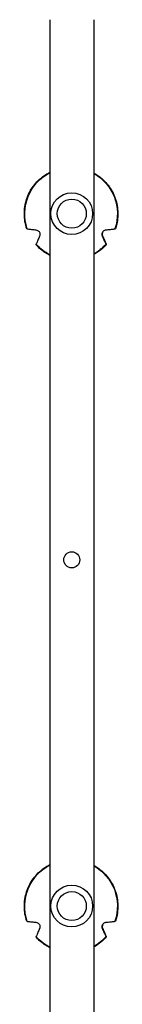
# Model space of a CAD drawing. Units: millimetres. Extents: x -3123 to 4205, y -2156 to 4320.
# Drawn here: x -1139 to -1026, y 974 to 2060 of the extents above; entities that cross this region are included whole.
import ezdxf

# ---------------------------------------------------------------- set-up
doc = ezdxf.new("R2010")
doc.units = ezdxf.units.MM
doc.header["$LTSCALE"] = 20
doc.layers.add('2d', color=230, linetype='Continuous')

msp = doc.modelspace()

# ---------------------------------------------------------------- linework, layer by layer
at = {"layer": '2d'}
for p, q in [((-1106.1, 2060), (-1106.1, 104)), ((-1057.8, 2060), (-1057.8, 104)), ((-1048, 1821.3), (-1048.1, 1821.1)), ((-1048, 1057.3), (-1048.1, 1057.1))]:
    msp.add_line(p, q, dxfattribs=at)
for centre, radius in [((-1082, 1846), 23), ((-1082, 1846), 16), ((-1082, 1464), 8.85), ((-1082, 1082), 23), ((-1082, 1082), 16)]:
    msp.add_circle(centre, radius, dxfattribs=at)
at = {"layer": '2d', "extrusion": (0, 0, -1)}
for centre, start_param, end_param in [((-1082.8, 1845.9), -0.960652, 0.466867), ((-1082.8, 1845.9), 1.451596, 2.845605), ((-1082.8, 1845.9), 4.559711, 4.94), ((-1082.8, 1845.9), 3.228138, 3.574982), ((-1082.8, 1081.9), -0.960652, 0.466867), ((-1082.8, 1081.9), 1.451596, 2.845605), ((-1082.8, 1081.9), 4.559711, 4.94), ((-1082.8, 1081.9), 3.228138, 3.574982)]:
    msp.add_ellipse(centre, major_axis=(-41.3, 30), ratio=0.999969, start_param=start_param, end_param=end_param, dxfattribs=at)
at = {"layer": '2d'}
for points, knots in [([(-1131.5, 1829.3), (-1133.3, 1834.5), (-1134.2, 1839.9), (-1134.3, 1850.9), (-1133.5, 1856.4), (-1130.1, 1866.9), (-1127.6, 1871.8), (-1121.1, 1880.7), (-1117.1, 1884.6), (-1110.6, 1889.3), (-1108.4, 1890.6), (-1106.1, 1891.7)], [4.907317, 4.907317, 4.907317, 4.907317, 5.227318, 5.227318, 5.547317, 5.547317, 5.867316, 5.867316, 6.187315, 6.187315, 6.335033, 6.335033, 6.335033, 6.335033]), ([(-1057.8, 1891), (-1057.7, 1890.9), (-1057.5, 1890.8), (-1052.6, 1888), (-1048.3, 1884.5), (-1040.9, 1876.4), (-1037.9, 1871.7), (-1033.4, 1861.7), (-1032, 1856.3), (-1031, 1845.3), (-1031.3, 1839.8), (-1032.9, 1832.7), (-1033.4, 1830.9), (-1034, 1829.2)], [1.028164, 1.028164, 1.028164, 1.028164, 1.038528, 1.038528, 1.358529, 1.358529, 1.67853, 1.67853, 1.998531, 1.998531, 2.318531, 2.318531, 2.423067, 2.423067, 2.423067, 2.423067]), ([(-1131.5, 1829.3), (-1131.5, 1829.2), (-1131.5, 1829.2), (-1131.4, 1829.2), (-1131.3, 1829.2), (-1131.1, 1829.2), (-1131.1, 1829.2), (-1131.1, 1829.2)], [0.025718, 0.025718, 0.025718, 0.025718, 0.716294, 0.716294, 1.432588, 1.432588, 1.7307, 1.7307, 1.7307, 1.7307]), ([(-1131.1, 1829.2), (-1130.8, 1829.2), (-1130.6, 1829.1), (-1129.7, 1829), (-1129.1, 1829), (-1127.7, 1828.8), (-1127, 1828.7), (-1125.5, 1828.6), (-1124.7, 1828.5), (-1123, 1828.3), (-1122.3, 1828.2), (-1121.5, 1828.1)], [226.426629, 226.426629, 226.426629, 226.426629, 227.805632, 227.805632, 231.11075, 231.11075, 234.415868, 234.415868, 238.046908, 238.046908, 240.841337, 240.841337, 240.841337, 240.841337]), ([(-1121.5, 1828.1), (-1120.9, 1828), (-1120.3, 1827.8), (-1119.3, 1827.3), (-1118.9, 1827), (-1118.2, 1826.3), (-1117.9, 1826), (-1117.4, 1825.1), (-1117.3, 1824.6), (-1117, 1823.6), (-1117, 1823.1), (-1117.1, 1822), (-1117.3, 1821.5), (-1117.5, 1821.1)], [-10.385296, -10.385296, -10.385296, -10.385296, -8.208364, -8.208364, -6.6327, -6.6327, -5.160963, -5.160963, -3.662888, -3.662888, -1.892171, -1.892171, 0, 0, 0, 0]), ([(-1048.1, 1821.1), (-1048.3, 1821.5), (-1048.5, 1822), (-1048.6, 1822.9), (-1048.6, 1823.3), (-1048.5, 1824.2), (-1048.4, 1824.7), (-1048, 1825.6), (-1047.7, 1826), (-1047.1, 1826.7), (-1046.7, 1827.1), (-1045.8, 1827.7), (-1045.2, 1827.9), (-1044.5, 1828.1), (-1044.3, 1828.1), (-1044.1, 1828.1)], [-11.297765, -11.297765, -11.297765, -11.297765, -9.439441, -9.439441, -8.133599, -8.133599, -6.575877, -6.575877, -5.121922, -5.121922, -3.50627, -3.50627, -1.508208, -1.508208, -0.739753, -0.739753, -0.739753, -0.739753]), ([(-1047.6, 1826.2), (-1047.7, 1826), (-1047.7, 1825.9), (-1048.1, 1825.3), (-1048.2, 1824.8), (-1048.4, 1823.8), (-1048.5, 1823.3), (-1048.4, 1822.2), (-1048.2, 1821.7), (-1048, 1821.3)], [-5.684435, -5.684435, -5.684435, -5.684435, -5.172238, -5.172238, -3.676361, -3.676361, -1.908821, -1.908821, 0, 0, 0, 0]), ([(-1044.1, 1828.1), (-1043.3, 1828.2), (-1042.6, 1828.3), (-1040.9, 1828.5), (-1040.1, 1828.6), (-1038.6, 1828.7), (-1037.8, 1828.8), (-1036.5, 1829), (-1035.8, 1829), (-1034.9, 1829.1), (-1034.7, 1829.2), (-1034.5, 1829.2)], [36.945361, 36.945361, 36.945361, 36.945361, 39.73969, 39.73969, 43.370735, 43.370735, 46.675861, 46.675861, 49.980987, 49.980987, 51.360042, 51.360042, 51.360042, 51.360042]), ([(-1034.5, 1829.2), (-1034.4, 1829.2), (-1034.4, 1829.2), (-1034.2, 1829.2), (-1034.1, 1829.2), (-1034, 1829.2), (-1034, 1829.2), (-1034, 1829.2), (-1034, 1829.2), (-1034, 1829.2), (-1034, 1829.2)], [-1.7307, -1.7307, -1.7307, -1.7307, -1.432589, -1.432589, -0.716294, -0.716294, 0, 0, 0, 0.009306, 0.009306, 0.009306, 0.009306]), ([(-1117.5, 1821.1), (-1117.8, 1820.4), (-1118.1, 1819.7), (-1118.8, 1818.2), (-1119.1, 1817.4), (-1119.7, 1816.1), (-1120, 1815.4), (-1120.5, 1814.2), (-1120.8, 1813.6), (-1121.1, 1812.8), (-1121.2, 1812.6), (-1121.3, 1812.4)], [36.945361, 36.945361, 36.945361, 36.945361, 39.739689, 39.739689, 43.370735, 43.370735, 46.675861, 46.675861, 49.980987, 49.980987, 51.360041, 51.360041, 51.360041, 51.360041]), ([(-1044.2, 1812.4), (-1044.3, 1812.6), (-1044.4, 1812.8), (-1044.7, 1813.6), (-1045, 1814.2), (-1045.6, 1815.4), (-1045.9, 1816.1), (-1046.5, 1817.4), (-1046.8, 1818.2), (-1047.5, 1819.7), (-1047.8, 1820.4), (-1048.1, 1821.1)], [226.426628, 226.426628, 226.426628, 226.426628, 227.805631, 227.805631, 231.110749, 231.110749, 234.415867, 234.415867, 238.046907, 238.046907, 240.841337, 240.841337, 240.841337, 240.841337]), ([(-1048, 1821.3), (-1047.7, 1820.6), (-1047.4, 1819.9), (-1046.8, 1818.4), (-1046.4, 1817.6), (-1045.8, 1816.2), (-1045.5, 1815.6), (-1045, 1814.3), (-1044.7, 1813.7), (-1044.4, 1812.9), (-1044.2, 1812.6), (-1044.1, 1812.4)], [175.688948, 175.688948, 175.688948, 175.688948, 178.435731, 178.435731, 182.062461, 182.062461, 185.363239, 185.363239, 188.664017, 188.664017, 190.147313, 190.147313, 190.147313, 190.147313]), ([(-1121.3, 1812.4), (-1121.4, 1812.3), (-1121.4, 1812.3), (-1121.4, 1812.2), (-1121.5, 1812.1), (-1121.5, 1812), (-1121.5, 1812), (-1121.5, 1812)], [-1.7307, -1.7307, -1.7307, -1.7307, -1.432589, -1.432589, -0.716294, -0.716294, -0.030656, -0.030656, -0.030656, -0.030656]), ([(-1106.1, 1800), (-1110.4, 1802.2), (-1114.3, 1804.9), (-1119.1, 1809.3), (-1120.3, 1810.6), (-1121.5, 1812)], [4.1369733, 4.1369733, 4.1369733, 4.1369733, 4.4129222, 4.4129222, 4.5174631, 4.5174631, 4.5174631, 4.5174631]), ([(-1044, 1812), (-1047.6, 1807.8), (-1051.9, 1804.3), (-1057, 1801.3), (-1057.4, 1801), (-1057.8, 1800.8)], [2.8129228, 2.8129228, 2.8129228, 2.8129228, 3.1329213, 3.1329213, 3.1606571, 3.1606571, 3.1606571, 3.1606571]), ([(-1044.1, 1812.4), (-1044.1, 1812.3), (-1044.1, 1812.3), (-1044.1, 1812.2), (-1044, 1812.1), (-1044, 1812), (-1044, 1812), (-1044, 1812), (-1044, 1812), (-1044, 1812), (-1044, 1812.1), (-1044.1, 1812.2), (-1044.1, 1812.3), (-1044.1, 1812.3), (-1044.2, 1812.4)], [-1.721947, -1.721947, -1.721947, -1.721947, -1.432588, -1.432588, -0.716294, -0.716294, 0, 0, 0, 0.716294, 0.716294, 1.432588, 1.432588, 1.7307, 1.7307, 1.7307, 1.7307]), ([(-1131.5, 1065.3), (-1133.3, 1070.5), (-1134.2, 1075.9), (-1134.3, 1086.9), (-1133.5, 1092.4), (-1130.1, 1102.9), (-1127.6, 1107.8), (-1121.1, 1116.7), (-1117.1, 1120.6), (-1110.6, 1125.3), (-1108.4, 1126.6), (-1106.1, 1127.7)], [4.907317, 4.907317, 4.907317, 4.907317, 5.227318, 5.227318, 5.547317, 5.547317, 5.867316, 5.867316, 6.187315, 6.187315, 6.335033, 6.335033, 6.335033, 6.335033]), ([(-1057.8, 1127), (-1057.7, 1126.9), (-1057.5, 1126.8), (-1052.6, 1124), (-1048.3, 1120.5), (-1040.9, 1112.4), (-1037.9, 1107.7), (-1033.4, 1097.7), (-1032, 1092.3), (-1031, 1081.3), (-1031.3, 1075.8), (-1032.9, 1068.7), (-1033.4, 1066.9), (-1034, 1065.2)], [1.028164, 1.028164, 1.028164, 1.028164, 1.038528, 1.038528, 1.358529, 1.358529, 1.67853, 1.67853, 1.998531, 1.998531, 2.318531, 2.318531, 2.423067, 2.423067, 2.423067, 2.423067]), ([(-1131.5, 1065.3), (-1131.5, 1065.2), (-1131.5, 1065.2), (-1131.4, 1065.2), (-1131.3, 1065.2), (-1131.1, 1065.2), (-1131.1, 1065.2), (-1131.1, 1065.2)], [0.025718, 0.025718, 0.025718, 0.025718, 0.716294, 0.716294, 1.432588, 1.432588, 1.7307, 1.7307, 1.7307, 1.7307]), ([(-1131.1, 1065.2), (-1130.8, 1065.2), (-1130.6, 1065.1), (-1129.7, 1065), (-1129.1, 1065), (-1127.7, 1064.8), (-1127, 1064.7), (-1125.5, 1064.6), (-1124.7, 1064.5), (-1123, 1064.3), (-1122.3, 1064.2), (-1121.5, 1064.1)], [226.426629, 226.426629, 226.426629, 226.426629, 227.805632, 227.805632, 231.11075, 231.11075, 234.415868, 234.415868, 238.046908, 238.046908, 240.841337, 240.841337, 240.841337, 240.841337]), ([(-1044.1, 1064.1), (-1043.3, 1064.2), (-1042.6, 1064.3), (-1040.9, 1064.5), (-1040.1, 1064.6), (-1038.6, 1064.7), (-1037.8, 1064.8), (-1036.5, 1065), (-1035.8, 1065), (-1034.9, 1065.1), (-1034.7, 1065.2), (-1034.5, 1065.2)], [36.945361, 36.945361, 36.945361, 36.945361, 39.73969, 39.73969, 43.370735, 43.370735, 46.675861, 46.675861, 49.980987, 49.980987, 51.360042, 51.360042, 51.360042, 51.360042]), ([(-1034.5, 1065.2), (-1034.4, 1065.2), (-1034.4, 1065.2), (-1034.2, 1065.2), (-1034.1, 1065.2), (-1034, 1065.2), (-1034, 1065.2), (-1034, 1065.2), (-1034, 1065.2), (-1034, 1065.2), (-1034, 1065.2)], [-1.7307, -1.7307, -1.7307, -1.7307, -1.432589, -1.432589, -0.716294, -0.716294, 0, 0, 0, 0.009306, 0.009306, 0.009306, 0.009306]), ([(-1121.5, 1064.1), (-1120.9, 1064), (-1120.3, 1063.8), (-1119.3, 1063.3), (-1118.9, 1063), (-1118.2, 1062.3), (-1117.9, 1062), (-1117.4, 1061.1), (-1117.3, 1060.6), (-1117, 1059.6), (-1117, 1059.1), (-1117.1, 1058), (-1117.3, 1057.5), (-1117.5, 1057.1)], [-10.385296, -10.385296, -10.385296, -10.385296, -8.208364, -8.208364, -6.6327, -6.6327, -5.160963, -5.160963, -3.662888, -3.662888, -1.892171, -1.892171, 0, 0, 0, 0]), ([(-1117.5, 1057.1), (-1117.8, 1056.4), (-1118.1, 1055.7), (-1118.8, 1054.2), (-1119.1, 1053.4), (-1119.7, 1052.1), (-1120, 1051.4), (-1120.5, 1050.2), (-1120.8, 1049.6), (-1121.1, 1048.8), (-1121.2, 1048.6), (-1121.3, 1048.4)], [36.945361, 36.945361, 36.945361, 36.945361, 39.739689, 39.739689, 43.370735, 43.370735, 46.675861, 46.675861, 49.980987, 49.980987, 51.360041, 51.360041, 51.360041, 51.360041]), ([(-1048.1, 1057.1), (-1048.3, 1057.5), (-1048.5, 1058), (-1048.6, 1058.9), (-1048.6, 1059.3), (-1048.5, 1060.2), (-1048.4, 1060.7), (-1048, 1061.6), (-1047.7, 1062), (-1047.1, 1062.7), (-1046.7, 1063.1), (-1045.8, 1063.7), (-1045.2, 1063.9), (-1044.5, 1064.1), (-1044.3, 1064.1), (-1044.1, 1064.1)], [-11.297765, -11.297765, -11.297765, -11.297765, -9.439441, -9.439441, -8.133599, -8.133599, -6.575877, -6.575877, -5.121922, -5.121922, -3.50627, -3.50627, -1.508208, -1.508208, -0.739753, -0.739753, -0.739753, -0.739753]), ([(-1047.6, 1062.2), (-1047.7, 1062), (-1047.7, 1061.9), (-1048.1, 1061.3), (-1048.2, 1060.8), (-1048.4, 1059.8), (-1048.5, 1059.3), (-1048.4, 1058.2), (-1048.2, 1057.7), (-1048, 1057.3)], [-5.684435, -5.684435, -5.684435, -5.684435, -5.172238, -5.172238, -3.676361, -3.676361, -1.908821, -1.908821, 0, 0, 0, 0]), ([(-1044.2, 1048.4), (-1044.3, 1048.6), (-1044.4, 1048.8), (-1044.7, 1049.6), (-1045, 1050.2), (-1045.6, 1051.4), (-1045.9, 1052.1), (-1046.5, 1053.4), (-1046.8, 1054.2), (-1047.5, 1055.7), (-1047.8, 1056.4), (-1048.1, 1057.1)], [226.426628, 226.426628, 226.426628, 226.426628, 227.805631, 227.805631, 231.110749, 231.110749, 234.415867, 234.415867, 238.046907, 238.046907, 240.841337, 240.841337, 240.841337, 240.841337]), ([(-1048, 1057.3), (-1047.7, 1056.6), (-1047.4, 1055.9), (-1046.8, 1054.4), (-1046.4, 1053.6), (-1045.8, 1052.2), (-1045.5, 1051.6), (-1045, 1050.3), (-1044.7, 1049.7), (-1044.4, 1048.9), (-1044.2, 1048.6), (-1044.1, 1048.4)], [175.688948, 175.688948, 175.688948, 175.688948, 178.435731, 178.435731, 182.062461, 182.062461, 185.363239, 185.363239, 188.664017, 188.664017, 190.147313, 190.147313, 190.147313, 190.147313]), ([(-1121.3, 1048.4), (-1121.4, 1048.3), (-1121.4, 1048.3), (-1121.4, 1048.2), (-1121.5, 1048.1), (-1121.5, 1048), (-1121.5, 1048), (-1121.5, 1048)], [-1.7307, -1.7307, -1.7307, -1.7307, -1.432589, -1.432589, -0.716294, -0.716294, -0.030656, -0.030656, -0.030656, -0.030656]), ([(-1106.1, 1036), (-1110.4, 1038.2), (-1114.3, 1040.9), (-1119.1, 1045.3), (-1120.3, 1046.6), (-1121.5, 1048)], [4.1369733, 4.1369733, 4.1369733, 4.1369733, 4.4129222, 4.4129222, 4.5174631, 4.5174631, 4.5174631, 4.5174631]), ([(-1044, 1048), (-1047.6, 1043.8), (-1051.9, 1040.3), (-1057, 1037.3), (-1057.4, 1037), (-1057.8, 1036.8)], [2.8129228, 2.8129228, 2.8129228, 2.8129228, 3.1329213, 3.1329213, 3.1606571, 3.1606571, 3.1606571, 3.1606571]), ([(-1044.1, 1048.4), (-1044.1, 1048.3), (-1044.1, 1048.3), (-1044.1, 1048.2), (-1044, 1048.1), (-1044, 1048), (-1044, 1048), (-1044, 1048), (-1044, 1048), (-1044, 1048), (-1044, 1048.1), (-1044.1, 1048.2), (-1044.1, 1048.3), (-1044.1, 1048.3), (-1044.2, 1048.4)], [-1.721947, -1.721947, -1.721947, -1.721947, -1.432588, -1.432588, -0.716294, -0.716294, 0, 0, 0, 0.716294, 0.716294, 1.432588, 1.432588, 1.7307, 1.7307, 1.7307, 1.7307])]:
    msp.add_open_spline(points, degree=3, knots=knots, dxfattribs=at)

doc.saveas('drawing.dxf')
